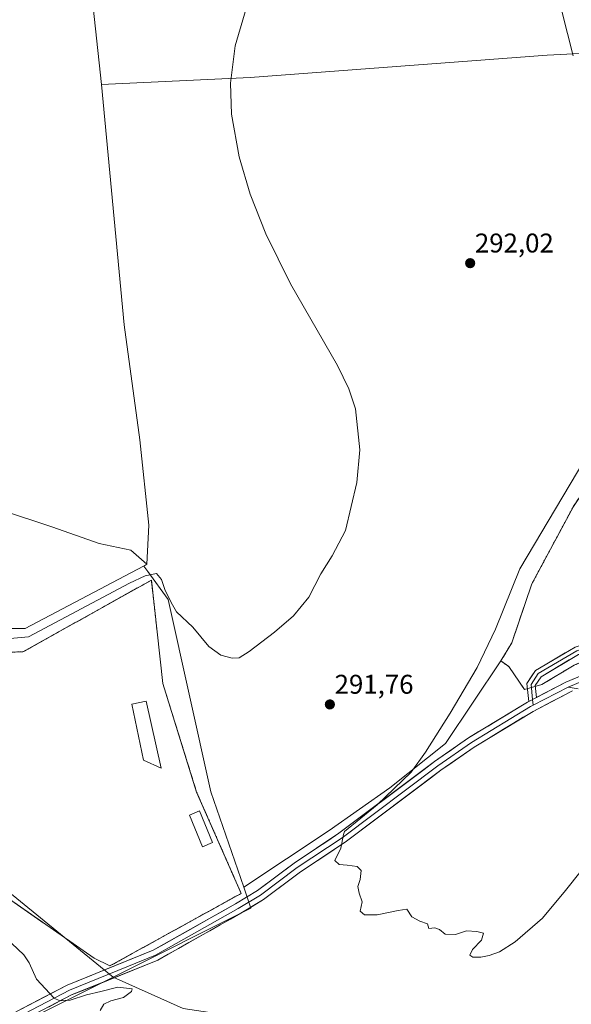
# Model space of a CAD drawing. Units: metres. Extents: x 608307 to 611782, y 4673750 to 4676117.
# Drawn here: x 608759 to 608963, y 4675122 to 4675485 of the extents above; entities that cross this region are included whole.
import ezdxf
from ezdxf.enums import TextEntityAlignment as Align

# ---------------------------------------------------------------- set-up
doc = ezdxf.new("R2010")
doc.units = ezdxf.units.M
doc.header["$MEASUREMENT"] = 0
doc.linetypes.add('TRAZOS', pattern=[0.75, 0.5, -0.25])
doc.linetypes.add('TRAZOSX2', pattern=[1.5, 1, -0.5])
for name, color, linetype, lineweight in [('Alambrada', 19, 'TRAZOS', 0), ('Carátula', 7, 'Continuous', 5), ('Cultivos herbáceos CxS', 92, 'Continuous', 0), ('Cultivos leñosos CxS', 92, 'Continuous', 0), ('Curva de nivel normal', 36, 'Continuous', 0), ('Edificación ligera', 1, 'Continuous', 0), ('Edificación ligera Cxs', 1, 'Continuous', 0), ('Elemento construido', 1, 'Continuous', 0), ('Elemento construido Cxs', 1, 'Continuous', 0), ('Explanada', 19, 'Continuous', 0), ('Explanada Cxs', 19, 'Continuous', 0), ('Layer 0', 7, 'Continuous', 0), ('Muro lineal', 1, 'TRAZOSX2', 13), ('Núcleo urbano CxS', 19, 'Continuous', 0), ('Pastizal CxS', 92, 'Continuous', 0), ('Punto de cota en terreno', 7, 'Continuous', 0), ('Rótulo de punto de cota en terreno', 19, 'Continuous', 0)]:
    doc.layers.add(name, color=color, linetype=linetype, lineweight=lineweight)
doc.styles.add('Arial', font='txt', dxfattribs={"height": 0.2})

# ---------------------------------------------------------------- blocks, each defined once
blk = doc.blocks.new('5PATER')
at = {"layer": 'Carátula', "linetype": 'Continuous', "lineweight": 5}
h = blk.add_hatch(color=250, dxfattribs=at)
edge = h.paths.add_edge_path()
edge.add_ellipse((0, 0.01), major_axis=(-1.33, -1.34), ratio=0.999422, start_angle=0, end_angle=360)
blk = doc.blocks.new('*U197')
at = {"layer": 'Explanada Cxs', "color": 19, "linetype": 'Continuous', "lineweight": 0}
for points in [[(608812.2901, 4675240.0701, 291.8484), (608824.7801, 4675199.9801, 292.004), (608841.2501, 4675162.5401, 293.3748), (608792.6701, 4675135.7201, 291.3343), (608786.8301, 4675138.6401, 291.3539), (608736.3801, 4675173.6801, 291.2089), (608734.0801, 4675175.0101, 291.3009), (608731.7101, 4675176.2101, 291.4389), (608729.2801, 4675177.2701, 291.4684), (608726.8001, 4675178.1901, 291.4273), (608724.2601, 4675178.9801, 291.3919), (608721.6801, 4675179.6101, 291.3648), (608719.0801, 4675180.1001, 291.3485), (608716.4501, 4675180.4501, 291.3323), (608713.8001, 4675180.6401, 291.2968), (608711.1501, 4675180.6801, 291.2207), (608708.5001, 4675180.5701, 291.0653), (608705.5001, 4675180.7301, 291.0258), (608702.5201, 4675181.0501, 291.1571), (608699.5501, 4675181.5101, 291.3034), (608696.6201, 4675182.1201, 291.4701), (608693.7101, 4675182.8801, 291.4992), (608690.8501, 4675183.7801, 291.3652), (608688.0401, 4675184.8301, 291.1346), (608685.2901, 4675186.0201, 291.1901), (608682.6001, 4675187.3401, 291.3676), (608679.9701, 4675188.8001, 291.3529), (608677.4301, 4675190.3901, 291.2791), (608652.4701, 4675206.8401, 291.1128), (608652.4701, 4675207.9101, 291.2196), (608652.4601, 4675237.6401, 291.0548), (608656.4401, 4675242.9501, 291.4588), (608673.1701, 4675247.7301, 291.4634), (608718.3001, 4675251.4601, 291.5698), (608760.5201, 4675251.7401, 291.4056), (608808.0401, 4675278.3001, 290.3742), (608812.2901, 4675240.0701, 291.8484)], [(608806.1201, 4675233.5501, 291.9922), (608800.8101, 4675232.4901, 292.275), (608805.0701, 4675211.7801, 292.1362), (608811.7101, 4675208.8601, 292.006), (608806.1201, 4675233.5501, 291.9922)], [(608692.9201, 4675192.9101, 291.9469), (608691.4001, 4675189.6801, 291.8238), (608703.7701, 4675183.8701, 291.9459), (608702.9201, 4675181.6301, 291.3459), (608708.0501, 4675181.1801, 291.2207), (608712.7801, 4675192.6101, 292.0503), (608708.4901, 4675194.3801, 292.1586), (608714.8601, 4675209.7801, 292.1183), (608669.9901, 4675230.4801, 291.8007), (608659.9001, 4675208.4401, 291.669), (608692.9201, 4675192.9101, 291.9469)], [(608717.0901, 4675197.0001, 292.0858), (608717.8001, 4675197.1801, 292.0983), (608718.4501, 4675197.4901, 292.1134), (608719.0301, 4675197.9201, 292.1286), (608719.5201, 4675198.4601, 292.1427), (608719.8801, 4675199.0801, 292.1412), (608720.1201, 4675199.7701, 292.1401), (608720.2101, 4675200.4901, 292.1406), (608720.1601, 4675201.2101, 292.1422), (608719.9701, 4675201.9101, 292.1446), (608719.6401, 4675202.5601, 292.1473), (608719.1901, 4675203.1301, 292.1499), (608718.6301, 4675203.5901, 292.1523), (608718.0001, 4675203.9401, 292.1542), (608717.3101, 4675204.1501, 292.1563), (608716.5801, 4675204.2301, 292.1588), (608716.2901, 4675204.2101, 292.1604), (608715.5801, 4675204.0801, 292.1653), (608714.9101, 4675203.8201, 292.171), (608714.3001, 4675203.4201, 292.1773), (608713.7801, 4675202.9101, 292.1816), (608713.3801, 4675202.3001, 292.1848), (608713.1101, 4675201.6301, 292.187), (608712.9701, 4675200.9201, 292.1883), (608712.9801, 4675200.2001, 292.1886), (608713.1301, 4675199.4901, 292.1883), (608713.4201, 4675198.8201, 292.1874), (608713.8301, 4675198.2301, 292.1763), (608714.3601, 4675197.7301, 292.1524), (608714.9701, 4675197.3501, 292.1276), (608715.6501, 4675197.0901, 292.1033), (608716.3701, 4675196.9701, 292.0831), (608717.0901, 4675197.0001, 292.0858)], [(608830.6501, 4675181.3301, 292.3258), (608825.8701, 4675193.0101, 292.3126), (608822.1301, 4675191.4801, 292.325), (608826.9101, 4675179.8001, 292.3513), (608830.6501, 4675181.3301, 292.3258)], [(608748.0291, 4675170.9829, 291.8517), (608749.5139, 4675173.1174, 291.9651), (608746.2406, 4675175.3945, 291.9922), (608744.1239, 4675172.3518, 291.8147), (608745.8241, 4675171.1691, 291.7827), (608747.3973, 4675170.0747, 291.7802), (608748.0291, 4675170.9829, 291.8517)]]:
    blk.add_polyline3d(points, close=True, dxfattribs=at)

msp = doc.modelspace()

# ---------------------------------------------------------------- linework, layer by layer
at = {"layer": 'Alambrada', "color": 19, "linetype": 'TRAZOS', "lineweight": 0}
for points in [[(608952.41, 4675239.69, 297.54), (608964.36, 4675246.87, 297.66), (608973.12, 4675250.59, 297.78), (608990.38, 4675256.16, 298.17), (609089.93, 4675291.77, 300.39), (609080.37, 4675318.58, 298.84), (609054.33, 4675386.01, 300.73), (609011.05, 4675379.9, 298.83)], [(609011.05, 4675379.9, 298.83), (609001.24, 4675366.88, 297.67), (608988.5, 4675342.19, 297.67), (608964.08, 4675305.54, 297.28), (608948.69, 4675276.86, 297.71), (608941.26, 4675255.09, 297.63), (608937.28, 4675248.45, 297.1), (608940.2, 4675246.33, 297.22), (608946.04, 4675237.83, 297.4)], [(608792.67, 4675135.72, 291.33), (608841.25, 4675162.54, 293.37), (608824.78, 4675199.98, 292), (608812.29, 4675240.07, 291.85), (608808.04, 4675278.3, 290.37), (608760.52, 4675251.74, 291.41), (608718.3, 4675251.46, 291.57), (608673.17, 4675247.73, 291.46), (608656.44, 4675242.95, 291.46)]]:
    msp.add_polyline3d(points, dxfattribs=at)
at = {"layer": 'Cultivos herbáceos CxS', "color": 92, "linetype": 'Continuous', "lineweight": 0}
for points in [[(608746.79, 4675564.25, 288.73), (608764.27, 4675539.27, 288.8), (608784.62, 4675507.22, 288.95), (608789.61, 4675461.45, 289.08), (608797.93, 4675372.64, 288.97), (608803.76, 4675330.17, 289.15), (608807.09, 4675298.53, 289.33), (608806.38, 4675284.15, 290.07), (608806.38, 4675284.15, 290.07), (608800.43, 4675289.37, 288.93), (608788.78, 4675291.86, 288.62), (608771.24, 4675298.02, 288.29), (608642.71, 4675340.44, 286.4)], [(608764.27, 4675539.27, 288.8), (608784.62, 4675507.22, 288.95), (608789.61, 4675461.45, 289.08)], [(608964.08, 4675305.54, 297.91), (608948.69, 4675276.86, 298), (608941.26, 4675255.09, 297.44), (608937.28, 4675248.45, 297.23), (608916.83, 4675217.89, 296.44), (608896.26, 4675201.53, 295.34), (608873.77, 4675185.76, 294.88), (608842.18, 4675164.8, 293.65), (608842.18, 4675164.8, 293.65), (608829.97, 4675200.06, 291.74), (608814.28, 4675271.09, 290), (608806.7, 4675281.43, 290.4), (608805.24, 4675283.43, 290.12), (608806.38, 4675284.15, 290.07), (608807.09, 4675298.53, 289.33), (608803.76, 4675330.17, 289.15), (608797.93, 4675372.64, 288.97), (608789.61, 4675461.45, 289.08), (608844.55, 4675463.94, 290.41), (608954.41, 4675472.26, 294.82), (609019.34, 4675475.59, 297.39)], [(609019.34, 4675475.59, 297.39), (608954.41, 4675472.26, 294.82), (608844.55, 4675463.94, 290.41), (608789.61, 4675461.45, 289.08)], [(608789.61, 4675461.45, 289.08), (608797.93, 4675372.64, 288.97), (608803.76, 4675330.17, 289.15), (608807.09, 4675298.53, 289.33), (608806.38, 4675284.15, 290.07)], [(608789.61, 4675461.45, 289.08), (608797.93, 4675372.64, 288.97), (608803.76, 4675330.17, 289.15), (608807.09, 4675298.53, 289.33), (608806.38, 4675284.15, 290.07)], [(608495.02, 4675391.56, 285.73), (608642.71, 4675340.44, 286.4), (608771.24, 4675298.02, 288.29), (608788.78, 4675291.86, 288.62), (608800.43, 4675289.37, 288.93), (608806.38, 4675284.15, 290.07)], [(608495.02, 4675391.56, 285.73), (608642.71, 4675340.44, 286.4), (608771.24, 4675298.02, 288.29), (608788.78, 4675291.86, 288.62), (608800.43, 4675289.37, 288.93), (608806.38, 4675284.15, 290.07)], [(609054.33, 4675386.01, 300.65), (609011.05, 4675379.9, 298.97), (609003.59, 4675370, 297.86), (609001.24, 4675366.88, 297.82), (608988.5, 4675342.19, 297.77), (608964.08, 4675305.54, 297.91), (608948.69, 4675276.86, 298), (608941.26, 4675255.09, 297.44), (608937.28, 4675248.45, 297.23)], [(608642.71, 4675340.44, 286.4), (608771.24, 4675298.02, 288.29), (608788.78, 4675291.86, 288.62), (608800.43, 4675289.37, 288.93), (608806.38, 4675284.15, 290.07), (608805.24, 4675283.43, 290.12), (608805.19, 4675283.49, 290.11), (608761.41, 4675260.36, 290.49), (608739.11, 4675260.36, 290.48)], [(608805.24, 4675283.43, 290.12), (608805.19, 4675283.49, 290.11), (608761.41, 4675260.36, 290.49), (608739.11, 4675260.36, 290.48), (608727.38, 4675258.91, 290.94), (608654.25, 4675249.85, 291.08), (608652.38, 4675249.62, 291.02), (608652.38, 4675248.1, 291.15), (608652.38, 4675205.84, 291.05), (608696.76, 4675180.33, 289.47), (608712.63, 4675179.01, 290.48), (608753.64, 4675164.46, 291.62), (608793.88, 4675131.63, 290.57)], [(608806.38, 4675284.15, 290.07), (608805.24, 4675283.43, 290.12)], [(608806.38, 4675284.15, 290.07), (608805.24, 4675283.43, 290.12)], [(608805.24, 4675283.43, 290.12), (608806.7, 4675281.43, 290.4), (608814.28, 4675271.09, 290), (608829.97, 4675200.06, 291.74), (608842.18, 4675164.8, 293.65)], [(608937.28, 4675248.45, 297.23), (608916.83, 4675217.89, 296.44), (608896.26, 4675201.53, 295.34), (608873.77, 4675185.76, 294.88), (608842.18, 4675164.8, 293.65)], [(608793.88, 4675131.63, 290.57), (608710.83, 4675090.1, 286.75), (608699.46, 4675084.42, 286.3), (608665.17, 4675111.06, 285.78), (608577.21, 4675179.41, 285.9), (608515.39, 4675220.17, 286.35), (608504.27, 4675226.4, 286.24), (608465.85, 4675183.71, 284.22), (608462.66, 4675180.16, 284.16), (608387.15, 4675091.56, 282.71), (608383.99, 4675090.37, 282.98)], [(608793.88, 4675131.63, 290.57), (608710.83, 4675090.1, 286.75), (608699.46, 4675084.42, 286.3), (608665.17, 4675111.06, 285.78), (608577.21, 4675179.41, 285.9), (608515.39, 4675220.17, 286.35), (608504.27, 4675226.4, 286.24), (608465.85, 4675183.71, 284.22), (608462.66, 4675180.16, 284.16), (608387.15, 4675091.56, 282.71), (608383.99, 4675090.37, 282.98)], [(608753.64, 4675164.46, 291.62), (608793.88, 4675131.63, 290.57), (608710.83, 4675090.1, 286.75)], [(608710.83, 4675090.1, 286.75), (608793.88, 4675131.63, 290.57), (608819.78, 4675119.98, 290.12)], [(608793.88, 4675131.63, 290.57), (608819.78, 4675119.98, 290.12), (608841.97, 4675116.74, 290.7), (608875.71, 4675103.79, 290.5), (608951.91, 4675049.77, 290.43), (608961.44, 4675048.28, 290.79), (608969.98, 4675043.54, 291.03), (609012.44, 4675013.64, 291.45), (609028.09, 4674999.4, 291.84), (609040.42, 4674981.37, 291.81), (609044.07, 4674938.89, 291.98), (609059.89, 4674918.48, 290.98), (609064.7, 4674927.13, 292.09), (609073.67, 4674930.97, 292.91), (609079.44, 4674931.61, 293.3), (609111.48, 4674932.9, 294.79), (609126.85, 4674934.18, 295.55), (609146.72, 4674934.82, 296.13), (609157.61, 4674936.1, 296.46), (609182.6, 4674937.38, 296.45), (609190.94, 4674941.87, 296.53), (609200.55, 4674947.63, 296.69)]]:
    msp.add_polyline3d(points, dxfattribs=at)
at = {"layer": 'Cultivos leñosos CxS', "color": 92, "linetype": 'Continuous', "lineweight": 0}
msp.add_polyline3d([(608789.61, 4675461.45, 289.08), (608784.62, 4675507.22, 288.95), (608764.27, 4675539.27, 288.8), (608867.99, 4675539.43, 290.65), (608847.05, 4675579.63, 290.58), (608819.58, 4675642.06, 291.16), (608807.93, 4675672.02, 291.36), (608937.64, 4675680.33, 295.39), (608944.11, 4675677.1, 295.57), (608952.9, 4675630.39, 296.42), (608971.12, 4675583.17, 298.27), (608988.03, 4675546.69, 300.06), (608995.17, 4675532.92, 299.54), (609000.19, 4675512.21, 298.09), (609019.34, 4675475.59, 297.39), (608954.41, 4675472.26, 294.82), (608844.55, 4675463.94, 290.41), (608789.61, 4675461.45, 289.08)], close=True, dxfattribs=at)
for points in [[(608764.27, 4675539.27, 288.8), (608784.62, 4675507.22, 288.95), (608789.61, 4675461.45, 289.08)], [(609019.34, 4675475.59, 297.39), (608954.41, 4675472.26, 294.82), (608844.55, 4675463.94, 290.41), (608789.61, 4675461.45, 289.08)]]:
    msp.add_polyline3d(points, dxfattribs=at)
at = {"layer": 'Curva de nivel normal', "color": 36, "linetype": 'Continuous', "lineweight": 0}
for points in [[(608755.82, 4675256.68, 290), (608762.57, 4675257.33, 290), (608799.97, 4675277.11, 290), (608805.7, 4675279.91, 290), (608809.88, 4675280.75, 290), (608811.74, 4675278.56, 290), (608813, 4675274.78, 290), (608815.33, 4675269.99, 290), (608817.35, 4675266.52, 290), (608823.34, 4675260.91, 290), (608829.33, 4675253.72, 290), (608833.67, 4675250.55, 290), (608837.9, 4675249.45, 290), (608840.52, 4675249.58, 290), (608844.23, 4675251.86, 290), (608853.56, 4675259.06, 290), (608860.56, 4675265.14, 290), (608866.28, 4675272.02, 290), (608870.75, 4675280.56, 290), (608874.94, 4675287.26, 290), (608879.84, 4675296.56, 290), (608884, 4675314.36, 290), (608885.11, 4675326.48, 290), (608883.51, 4675341.56, 290), (608881.09, 4675348.95, 290), (608876.91, 4675357.63, 290), (608859.43, 4675387.77, 290), (608850.34, 4675406.28, 290), (608844.59, 4675420.85, 290), (608840.46, 4675434.62, 290), (608837.67, 4675450.38, 290), (608837.31, 4675461.94, 290), (608838.99, 4675475.65, 290), (608845.89, 4675499.23, 290)], [(608959.86, 4675488.44, 295), (608963.95, 4675471.95, 295)], [(608973.37, 4675331.34, 295), (608944.21, 4675282.44, 295), (608935.31, 4675260.11, 295), (608928.52, 4675245.98, 295), (608918.57, 4675229.12, 295), (608909.36, 4675214.77, 295), (608904.1, 4675207.35, 295), (608891.56, 4675195.25, 295), (608879.43, 4675185.41, 295), (608879.06, 4675184.26, 295), (608878.15, 4675179.27, 295), (608875.84, 4675174.73, 295), (608877.45, 4675173.22, 295), (608880.46, 4675173.02, 295), (608884.13, 4675172.46, 295), (608885.64, 4675170.95, 295), (608885.23, 4675167.72, 295), (608884.42, 4675165.08, 295), (608884.86, 4675162.66, 295), (608886.02, 4675159.47, 295), (608885.26, 4675155.99, 295), (608886.89, 4675154.59, 295), (608891.56, 4675154.57, 295), (608899.24, 4675156.27, 295), (608902.53, 4675156.68, 295), (608904.34, 4675153.91, 295), (608907.3, 4675152.28, 295), (608910.08, 4675151.3, 295), (608910.65, 4675149.54, 295), (608912.87, 4675149.77, 295), (608914.61, 4675149.18, 295), (608916.7, 4675147.52, 295), (608920.5, 4675147.39, 295), (608924.55, 4675148.66, 295), (608928.37, 4675148.44, 295), (608930.87, 4675147.87, 295), (608930.08, 4675145.27, 295), (608926.75, 4675141.78, 295), (608925.74, 4675139.69, 295), (608926.94, 4675138.96, 295), (608929.86, 4675138.96, 295), (608932.93, 4675139.56, 295), (608936.73, 4675140.94, 295), (608942.58, 4675144.66, 295), (608952.59, 4675153.4, 295), (608961.1, 4675163.57, 295), (608973.18, 4675178.73, 295)], [(608789.1, 4675119.25, 290), (608790.45, 4675121.56, 290), (608793.1, 4675122.78, 290), (608797.78, 4675124.11, 290), (608800.69, 4675126.3, 290), (608800.94, 4675127.29, 290), (608795.62, 4675127.84, 290), (608789.38, 4675126.3, 290), (608784.03, 4675125.08, 290), (608777.99, 4675123.03, 290), (608774.16, 4675122.82, 290), (608772.08, 4675123.78, 290), (608765.53, 4675130.86, 290), (608762.84, 4675136.92, 290), (608760.88, 4675139.88, 290), (608756.39, 4675144.03, 290)]]:
    msp.add_polyline3d(points, dxfattribs=at)
at = {"layer": 'Edificación ligera', "color": 1, "linetype": 'Continuous', "lineweight": 0}
msp.add_polyline3d([(608830.65, 4675181.33, 292.33), (608826.91, 4675179.8, 292.35), (608822.13, 4675191.48, 292.32), (608825.87, 4675193.01, 292.31), (608830.65, 4675181.33, 292.33)], dxfattribs=at)
at = {"layer": 'Edificación ligera Cxs', "color": 1, "linetype": 'Continuous', "lineweight": 0}
msp.add_polyline3d([(608830.65, 4675181.33, 292.33), (608826.91, 4675179.8, 292.35), (608822.13, 4675191.48, 292.33), (608825.87, 4675193.01, 292.31), (608830.65, 4675181.33, 292.33)], close=True, dxfattribs=at)
at = {"layer": 'Elemento construido', "color": 1, "linetype": 'Continuous', "lineweight": 0}
msp.add_polyline3d([(608806.12, 4675233.55, 291.99), (608811.71, 4675208.86, 292.01), (608805.07, 4675211.78, 292.14), (608800.81, 4675232.49, 292.27), (608806.12, 4675233.55, 291.99)], dxfattribs=at)
at = {"layer": 'Elemento construido Cxs', "color": 1, "linetype": 'Continuous', "lineweight": 0}
msp.add_polyline3d([(608806.12, 4675233.55, 291.99), (608811.71, 4675208.86, 292.01), (608805.07, 4675211.78, 292.14), (608800.81, 4675232.49, 292.27), (608806.12, 4675233.55, 291.99)], close=True, dxfattribs=at)
at = {"layer": 'Explanada', "color": 19, "linetype": 'Continuous', "lineweight": 0}
for points in [[(608718.3, 4675251.46, 291.57), (608760.52, 4675251.74, 291.41), (608808.04, 4675278.3, 290.37), (608812.29, 4675240.07, 291.85)], [(608812.29, 4675240.07, 291.85), (608824.78, 4675199.98, 292), (608841.25, 4675162.54, 293.37), (608792.67, 4675135.72, 291.33), (608786.83, 4675138.64, 291.35), (608736.38, 4675173.68, 291.21)], [(608800.81, 4675232.49, 292.27), (608805.07, 4675211.78, 292.14), (608811.71, 4675208.86, 292.01), (608806.12, 4675233.55, 291.99), (608800.81, 4675232.49, 292.27)], [(608830.65, 4675181.33, 292.33), (608825.87, 4675193.01, 292.31), (608822.13, 4675191.48, 292.32)], [(608822.13, 4675191.48, 292.32), (608826.91, 4675179.8, 292.35), (608830.65, 4675181.33, 292.33)]]:
    msp.add_polyline3d(points, dxfattribs=at)
at = {"layer": 'Layer 0', "linetype": 'Continuous', "lineweight": 0}
for points in [[(608947.57, 4675233.48), (608946.87, 4675240.14), (608950.01, 4675244.84), (608964.73, 4675253.57), (609013.82, 4675270.02), (609035.81, 4675277.44), (609048.83, 4675281.34), (609054.37, 4675285.19), (609058.13, 4675293.96), (609060.54, 4675302.8), (609064.3, 4675308.99), (609068.96, 4675319.08), (609070.22, 4675324.85), (609070.22, 4675329.94), (609065.81, 4675340.3), (609060.5, 4675356.23), (609061.93, 4675356.7)], [(609061.93, 4675356.7), (609067.22, 4675340.83), (609071.72, 4675330.25), (609071.72, 4675324.69), (609070.39, 4675318.6), (609065.63, 4675308.29), (609061.93, 4675302.2), (609059.55, 4675293.47), (609055.58, 4675284.21), (609049.49, 4675279.98), (609036.26, 4675276.01), (609014.3, 4675268.6), (608965.35, 4675252.19), (608951.07, 4675243.73), (608948.42, 4675239.76), (608949, 4675234.23)], [(609061.93, 4675356.7), (609063.35, 4675357.18), (609068.62, 4675341.36), (609073.22, 4675330.55), (609073.22, 4675324.53), (609071.82, 4675318.13), (609066.96, 4675307.58), (609063.32, 4675301.6), (609060.96, 4675292.97), (609056.79, 4675283.22), (609050.15, 4675278.61), (609036.72, 4675274.58), (609014.78, 4675267.18), (608965.98, 4675250.82), (608952.12, 4675242.61), (608949.97, 4675239.38), (608950.43, 4675234.97)], [(608950.43, 4675234.97), (608961.25, 4675240.59), (608980.69, 4675248.73), (608995.63, 4675252.78), (609035.79, 4675259.85), (609066.56, 4675267.91), (609091.47, 4675276.56)], [(609093.35, 4675275.1), (609067.15, 4675266), (609036.22, 4675257.89), (608996.07, 4675250.83), (608981.34, 4675246.84), (608962.1, 4675238.78)], [(608963.79, 4675237.32), (608962.95, 4675236.97), (608949.15, 4675229.8), (608927.44, 4675216.6), (608915.12, 4675208.05), (608879.73, 4675181.49), (608863.15, 4675170.46), (608849.48, 4675160.27), (608841.15, 4675155.22), (608810.44, 4675137.89), (608778.55, 4675125), (608706.04, 4675087.2), (608651.53, 4675060.64), (608565.4, 4675006.46), (608542.66, 4674992.3), (608521.03, 4674976.6), (608517.89, 4674973.72)], [(608962.1, 4675238.78), (608949.22, 4675232.09)], [(608962.1, 4675238.78), (608965.83, 4675238.17)], [(608563.28, 4675009.85), (608649.59, 4675064.15), (608704.23, 4675090.77), (608776.87, 4675128.64), (608808.7, 4675141.5), (608839.12, 4675158.67), (608847.25, 4675163.6), (608860.85, 4675173.73), (608877.41, 4675184.75), (608912.78, 4675211.29), (608925.25, 4675219.96), (608947.07, 4675233.22), (608947.57, 4675233.48)], [(608949.22, 4675232.09), (608948.17, 4675231.54), (608926.35, 4675218.28), (608913.95, 4675209.67), (608878.57, 4675183.12), (608862, 4675172.1), (608848.37, 4675161.94), (608840.14, 4675156.95), (608809.57, 4675139.7), (608777.71, 4675126.82), (608705.14, 4675088.99), (608650.56, 4675062.4), (608564.34, 4675008.15)], [(608950.43, 4675234.97), (608947.57, 4675233.48)], [(608950.43, 4675234.97), (608947.57, 4675233.48)], [(608949, 4675234.23), (608949.22, 4675232.09)]]:
    msp.add_lwpolyline(points, dxfattribs=at)
msp.add_polyline3d([(608946.04, 4675237.83, 297.4), (608940.2, 4675246.33, 297.22), (608937.28, 4675248.45, 297.1), (608941.26, 4675255.09, 297.63), (608948.69, 4675276.86, 297.71), (608964.08, 4675305.54, 297.28), (608988.5, 4675342.19, 297.67), (609001.24, 4675366.88, 297.67), (609003.59, 4675370, 297.72), (609011.05, 4675379.9, 298.83), (609054.33, 4675386.01, 300.73), (609060.51, 4675370, 300.13), (609080.37, 4675318.58, 298.84), (609089.93, 4675291.77, 300.39), (608990.38, 4675256.16, 298.17), (608973.12, 4675250.59, 297.78), (608964.36, 4675246.87, 297.66), (608952.41, 4675239.69, 297.54), (608946.04, 4675237.83, 297.4)], close=True, dxfattribs=at)
for points in [[(608946.04, 4675237.83, 297.4), (608952.41, 4675239.69, 297.54), (608964.36, 4675246.87, 297.66), (608973.12, 4675250.59, 297.78), (608990.38, 4675256.16, 298.17), (609089.93, 4675291.77, 300.39), (609080.37, 4675318.58, 298.84), (609060.51, 4675370, 300.13), (609054.33, 4675386.01, 300.73), (609011.05, 4675379.9, 298.83), (609003.59, 4675370, 297.72), (609001.24, 4675366.88, 297.67), (608988.5, 4675342.19, 297.67), (608964.08, 4675305.54, 297.28), (608948.69, 4675276.86, 297.71), (608941.26, 4675255.09, 297.63), (608937.28, 4675248.45, 297.1), (608940.2, 4675246.33, 297.22), (608946.04, 4675237.83, 297.4)], [(608965.98, 4675250.82, 297.58), (608962.52, 4675248.77, 297.51), (608959.05, 4675246.72, 297.54), (608955.59, 4675244.66, 297.45), (608952.12, 4675242.61, 297.45), (608949.97, 4675239.38, 297.46), (608950.43, 4675234.97, 297.58), (608950.43, 4675234.97, 297.58), (608947.57, 4675233.48, 297.48), (608947.22, 4675236.81, 297.44), (608946.87, 4675240.14, 297.37), (608948.44, 4675242.49, 297.33), (608950.01, 4675244.84, 297.33), (608953.69, 4675247.02, 297.39), (608957.37, 4675249.2, 297.46), (608961.05, 4675251.39, 297.47), (608964.73, 4675253.57, 297.6)], [(608759.78, 4675119.73, 289.33), (608764.05, 4675121.96, 289.59), (608768.33, 4675124.18, 289.86), (608772.6, 4675126.41, 290.13), (608776.87, 4675128.64, 290.4), (608781.42, 4675130.48, 290.68), (608785.97, 4675132.31, 290.99), (608790.51, 4675134.15, 291.21), (608795.06, 4675135.99, 291.42), (608799.61, 4675137.83, 291.58), (608804.15, 4675139.66, 291.7), (608808.7, 4675141.5, 291.83), (608813.05, 4675143.95, 292.01), (608817.39, 4675146.41, 292.19), (608821.74, 4675148.86, 292.36), (608826.09, 4675151.31, 292.48), (608830.43, 4675153.77, 292.72), (608834.78, 4675156.22, 292.92), (608839.12, 4675158.67, 293.26), (608843.19, 4675161.13, 293.52), (608847.25, 4675163.6, 293.81), (608850.65, 4675166.13, 293.85), (608854.05, 4675168.66, 294.01), (608857.45, 4675171.2, 294.09), (608860.85, 4675173.73, 294.29), (608864.99, 4675176.49, 294.43), (608869.13, 4675179.24, 294.63), (608873.27, 4675182, 294.76), (608877.41, 4675184.75, 294.88), (608881.34, 4675187.7, 294.52), (608885.27, 4675190.65, 294.69), (608889.2, 4675193.6, 294.78), (608893.13, 4675196.55, 294.76), (608897.06, 4675199.5, 294.85), (608900.99, 4675202.45, 295.05), (608904.92, 4675205.39, 295.24), (608908.85, 4675208.34, 295.5), (608912.78, 4675211.29, 295.89), (608915.9, 4675213.46, 296.18), (608919.02, 4675215.62, 296.37), (608922.14, 4675217.79, 296.58), (608925.25, 4675219.96, 296.66), (608928.89, 4675222.17, 296.8), (608932.52, 4675224.38, 296.97), (608936.16, 4675226.59, 297.07), (608939.8, 4675228.8, 297.21), (608943.43, 4675231.01, 297.32), (608947.07, 4675233.22, 297.46), (608947.57, 4675233.48, 297.48), (608950.43, 4675234.97, 297.58), (608950.61, 4675235.07, 297.58), (608954.16, 4675236.91, 297.71), (608957.7, 4675238.75, 297.88), (608961.25, 4675240.59, 297.89), (608965.14, 4675242.22, 298.04)], [(608963.79, 4675237.32, 297.95), (608962.95, 4675236.97, 297.94), (608959.5, 4675235.18, 297.87), (608956.05, 4675233.38, 297.79), (608952.6, 4675231.59, 297.66), (608949.15, 4675229.8, 297.55), (608945.53, 4675227.6, 297.45), (608941.91, 4675225.4, 297.3), (608938.29, 4675223.2, 297.17), (608934.67, 4675221, 297.02), (608931.05, 4675218.8, 296.86), (608927.44, 4675216.6, 296.72), (608923.33, 4675213.75, 296.5), (608919.23, 4675210.9, 296.31), (608915.12, 4675208.05, 296.11), (608911.19, 4675205.1, 295.88), (608907.26, 4675202.15, 295.78), (608903.32, 4675199.19, 295.54), (608899.39, 4675196.24, 295.36), (608895.46, 4675193.29, 295.34), (608891.52, 4675190.34, 295.24), (608887.59, 4675187.39, 295.19), (608883.66, 4675184.44, 295.03), (608879.73, 4675181.49, 295.04), (608875.58, 4675178.73, 294.89), (608871.44, 4675175.97, 294.79), (608867.3, 4675173.22, 294.63), (608863.15, 4675170.46, 294.48), (608859.74, 4675167.91, 294.31), (608856.32, 4675165.37, 294.15), (608852.9, 4675162.82, 293.98), (608849.48, 4675160.27, 293.8), (608845.31, 4675157.75, 293.55), (608841.15, 4675155.22, 293.24), (608837.31, 4675153.05, 293.06), (608833.47, 4675150.89, 292.84), (608829.63, 4675148.72, 292.7), (608825.79, 4675146.55, 292.47), (608821.95, 4675144.39, 292.3), (608818.12, 4675142.22, 292.11), (608814.28, 4675140.06, 291.93), (608810.44, 4675137.89, 291.81), (608805.88, 4675136.05, 291.59), (608801.33, 4675134.21, 291.52), (608796.77, 4675132.37, 291.04), (608792.22, 4675130.53, 290.61), (608787.66, 4675128.68, 290.68), (608783.1, 4675126.84, 290.23), (608778.55, 4675125, 290.06), (608774.28, 4675122.78, 289.9), (608770.02, 4675120.55, 289.56)]]:
    msp.add_polyline3d(points, dxfattribs=at)
at = {"layer": 'Muro lineal', "color": 1, "linetype": 'TRAZOSX2', "lineweight": 13}
msp.add_polyline3d([(608736.38, 4675173.68, 291.21), (608786.83, 4675138.64, 291.35)], dxfattribs=at)
at = {"layer": 'Núcleo urbano CxS', "color": 19, "linetype": 'Continuous', "lineweight": 0}
for points in [[(608946.04, 4675237.83, 297.56), (608940.2, 4675246.33, 297.18), (608937.28, 4675248.45, 297.23), (608941.26, 4675255.09, 297.44), (608948.69, 4675276.86, 298), (608964.08, 4675305.54, 297.91), (608988.5, 4675342.19, 297.77), (609001.24, 4675366.88, 297.82), (609003.59, 4675370, 297.86), (609011.05, 4675379.9, 298.97), (609054.33, 4675386.01, 300.65), (609060.51, 4675370, 300.12), (609080.37, 4675318.58, 298.88), (609089.93, 4675291.77, 301.34), (608990.38, 4675256.16, 298.76), (608973.12, 4675250.59, 298.06), (608964.36, 4675246.87, 298.17), (608952.41, 4675239.69, 297.78), (608946.04, 4675237.83, 297.56)], [(608793.88, 4675131.63, 290.57), (608753.64, 4675164.46, 291.62), (608712.63, 4675179.01, 290.48), (608696.76, 4675180.33, 289.47), (608652.38, 4675205.84, 291.05), (608652.38, 4675248.1, 291.15), (608652.38, 4675249.62, 291.02), (608654.25, 4675249.85, 291.08), (608727.38, 4675258.91, 290.94), (608739.11, 4675260.36, 290.48), (608761.41, 4675260.36, 290.49), (608805.19, 4675283.49, 290.11), (608805.24, 4675283.43, 290.12), (608806.7, 4675281.43, 290.4), (608814.28, 4675271.09, 290), (608829.97, 4675200.06, 291.74), (608842.18, 4675164.8, 293.65), (608844.84, 4675157.11, 293.39), (608793.88, 4675131.63, 290.57)]]:
    msp.add_polyline3d(points, close=True, dxfattribs=at)
for points in [[(609054.33, 4675386.01, 300.65), (609011.05, 4675379.9, 298.97), (609003.59, 4675370, 297.86), (609001.24, 4675366.88, 297.82), (608988.5, 4675342.19, 297.77), (608964.08, 4675305.54, 297.91), (608948.69, 4675276.86, 298), (608941.26, 4675255.09, 297.44), (608937.28, 4675248.45, 297.23)], [(608937.28, 4675248.45, 297.23), (608940.2, 4675246.33, 297.18), (608946.04, 4675237.83, 297.56), (608952.41, 4675239.69, 297.78), (608964.36, 4675246.87, 298.17), (608973.12, 4675250.59, 298.06), (608990.38, 4675256.16, 298.76), (609089.93, 4675291.77, 301.34)], [(608805.24, 4675283.43, 290.12), (608805.19, 4675283.49, 290.11), (608761.41, 4675260.36, 290.49), (608739.11, 4675260.36, 290.48), (608727.38, 4675258.91, 290.94), (608654.25, 4675249.85, 291.08), (608652.38, 4675249.62, 291.02), (608652.38, 4675248.1, 291.15), (608652.38, 4675205.84, 291.05), (608696.76, 4675180.33, 289.47), (608712.63, 4675179.01, 290.48), (608753.64, 4675164.46, 291.62), (608793.88, 4675131.63, 290.57)], [(608805.24, 4675283.43, 290.12), (608806.7, 4675281.43, 290.4), (608814.28, 4675271.09, 290), (608829.97, 4675200.06, 291.74), (608842.18, 4675164.8, 293.65)], [(608842.18, 4675164.8, 293.65), (608844.84, 4675157.11, 293.39), (608793.88, 4675131.63, 290.57)]]:
    msp.add_polyline3d(points, dxfattribs=at)
at = {"layer": 'Pastizal CxS', "color": 92, "linetype": 'Continuous', "lineweight": 0}
for points in [[(608819.78, 4675119.98, 290.12), (608793.88, 4675131.63, 290.57), (608844.84, 4675157.11, 293.39), (608842.18, 4675164.8, 293.65), (608873.77, 4675185.76, 294.88), (608896.26, 4675201.53, 295.34), (608916.83, 4675217.89, 296.44), (608937.28, 4675248.45, 297.23), (608940.2, 4675246.33, 297.18), (608946.04, 4675237.83, 297.56), (608952.41, 4675239.69, 297.78), (608964.36, 4675246.87, 298.17), (608973.12, 4675250.59, 298.06), (608990.38, 4675256.16, 298.76), (609089.93, 4675291.77, 301.34), (609129.87, 4675225.53, 299.99), (609149.3, 4675145.09, 301.22), (609170.23, 4675056.86, 300.83)], [(608937.28, 4675248.45, 297.23), (608940.2, 4675246.33, 297.18), (608946.04, 4675237.83, 297.56), (608952.41, 4675239.69, 297.78), (608964.36, 4675246.87, 298.17), (608973.12, 4675250.59, 298.06), (608990.38, 4675256.16, 298.76), (609089.93, 4675291.77, 301.34)], [(608937.28, 4675248.45, 297.23), (608916.83, 4675217.89, 296.44), (608896.26, 4675201.53, 295.34), (608873.77, 4675185.76, 294.88), (608842.18, 4675164.8, 293.65)], [(608842.18, 4675164.8, 293.65), (608844.84, 4675157.11, 293.39), (608793.88, 4675131.63, 290.57)], [(608793.88, 4675131.63, 290.57), (608819.78, 4675119.98, 290.12), (608841.97, 4675116.74, 290.7), (608875.71, 4675103.79, 290.5), (608951.91, 4675049.77, 290.43), (608961.44, 4675048.28, 290.79), (608969.98, 4675043.54, 291.03), (609012.44, 4675013.64, 291.45), (609028.09, 4674999.4, 291.84), (609040.42, 4674981.37, 291.81), (609044.07, 4674938.89, 291.98), (609059.89, 4674918.48, 290.98), (609064.7, 4674927.13, 292.09), (609073.67, 4674930.97, 292.91), (609079.44, 4674931.61, 293.3), (609111.48, 4674932.9, 294.79), (609126.85, 4674934.18, 295.55), (609146.72, 4674934.82, 296.13), (609157.61, 4674936.1, 296.46), (609182.6, 4674937.38, 296.45), (609190.94, 4674941.87, 296.53), (609200.55, 4674947.63, 296.69)]]:
    msp.add_polyline3d(points, dxfattribs=at)

# ---------------------------------------------------------------- block references
at = {"layer": 'Explanada Cxs', "color": 19, "linetype": 'Continuous', "lineweight": 0}
msp.add_blockref('*U197', (0, 0), dxfattribs=at)
at = {"layer": 'Punto de cota en terreno', "linetype": 'Continuous', "lineweight": 0}
for p in [(608925.91, 4675395.38, 292.02), (608874.04, 4675232.35, 291.76)]:
    msp.add_blockref('5PATER', p, dxfattribs=at)

# ---------------------------------------------------------------- texts
at = {"layer": 'Rótulo de punto de cota en terreno', "color": 19, "linetype": 'Continuous', "lineweight": 0, "style": 'Arial'}
for s, p in [('292,02', (608927.67, 4675397.14)), ('291,76', (608875.8, 4675234.11))]:
    msp.add_text(s, height=7, dxfattribs=at).set_placement(p, align=Align.BOTTOM_LEFT)

doc.saveas('drawing.dxf')
